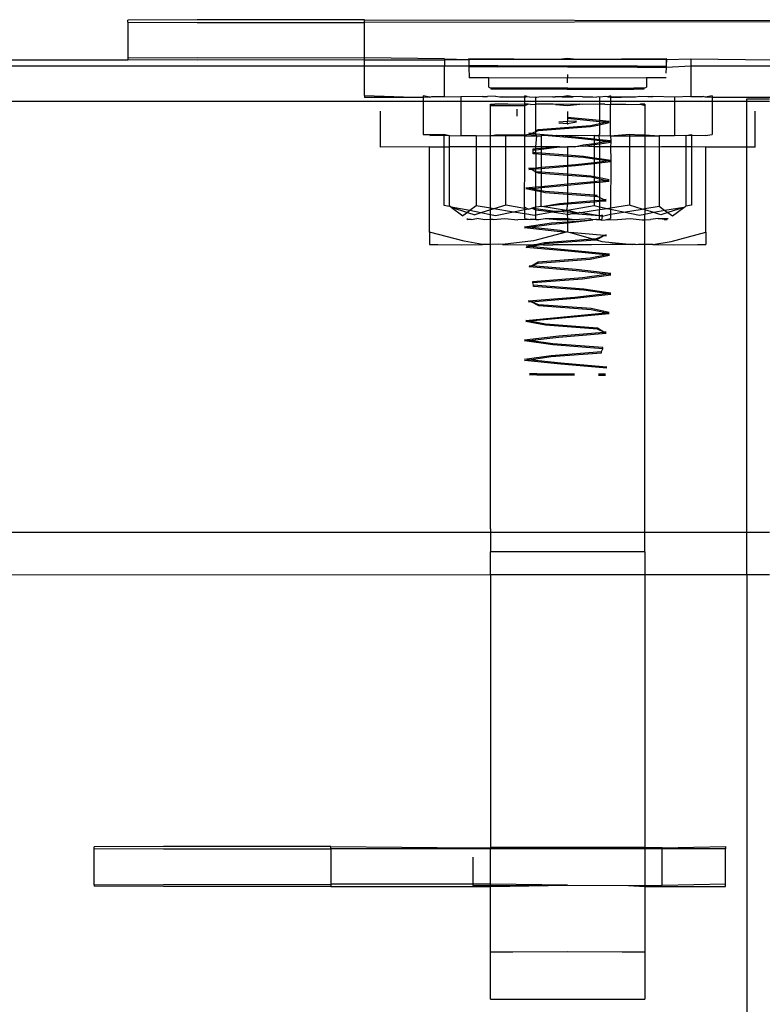
# Model space of a CAD drawing. Extents: x -94 to 79, y -42 to 42.
# Drawn here: x 2 to 4, y -3 to -1 of the extents above; entities that cross this region are included whole.
import ezdxf

# ---------------------------------------------------------------- set-up
doc = ezdxf.new("R2010")
doc.units = 0
doc.header["$MEASUREMENT"] = 0
doc.layers.get('0').update_dxf_attribs({"linetype": 'CONTINUOUS'})

msp = doc.modelspace()

# ---------------------------------------------------------------- linework, layer by layer
for p, q in [((2.7115, -1.4611), (2.6017, -1.4616)), ((2.6017, -1.4647), (2.6017, -1.4616)), ((2.6017, -1.4647), (2.7115, -1.4652)), ((2.6017, -1.4647), (2.6017, -1.5214)), ((2.9767, -1.4609), (2.7115, -1.4611)), ((2.7115, -1.4652), (2.9767, -1.4654)), ((2.9767, -1.4654), (2.9767, -1.4609)), ((2.9767, -1.4609), (3.6887, -1.4622)), ((3.6887, -1.4641), (2.9767, -1.4654)), ((2.9767, -1.5214), (2.9767, -1.4654)), ((-0.8983, -1.5234), (2.6017, -1.5245)), ((2.6017, -1.5214), (2.7115, -1.5209)), ((2.6017, -1.5214), (2.6017, -1.5245)), ((2.7115, -1.525), (2.6017, -1.5245)), ((2.7115, -1.5209), (2.9767, -1.5214)), ((2.9767, -1.5244), (2.7115, -1.525)), ((3.1037, -1.523), (2.9767, -1.5214)), ((2.9767, -1.5244), (2.9767, -1.5214)), ((2.9767, -1.5244), (3.1037, -1.5244)), ((2.9767, -1.5338), (2.9767, -1.5244)), ((3.1037, -1.523), (3.1422, -1.524)), ((3.1037, -1.523), (3.1037, -1.5244)), ((3.1037, -1.5244), (3.1422, -1.524)), ((3.1037, -1.5244), (3.1037, -1.5338)), ((3.1422, -1.5222), (3.2849, -1.5234)), ((3.1422, -1.5222), (3.1422, -1.524)), ((3.1422, -1.524), (3.2849, -1.5234)), ((3.1422, -1.524), (3.1423, -1.5324)), ((3.2849, -1.5234), (3.2987, -1.5219)), ((3.2849, -1.5234), (3.2987, -1.5233)), ((3.2987, -1.5219), (3.3125, -1.5234)), ((3.2987, -1.5233), (3.3125, -1.5234)), ((3.3125, -1.5234), (3.4552, -1.5222)), ((3.3125, -1.5234), (3.4552, -1.524)), ((3.4552, -1.524), (3.4552, -1.5222)), ((3.4552, -1.524), (3.4937, -1.523)), ((3.4552, -1.5252), (3.4552, -1.524)), ((3.4552, -1.5252), (3.4552, -1.5282)), ((3.4552, -1.53), (3.4552, -1.5252)), ((3.4937, -1.523), (3.6237, -1.5245)), ((3.4937, -1.523), (3.4937, -1.5338)), ((-0.8983, -1.5338), (2.9767, -1.5338)), ((2.9767, -1.5812), (2.9767, -1.5338)), ((2.9767, -1.5338), (3.1037, -1.5338)), ((3.1037, -1.5338), (3.1422, -1.5342)), ((3.1037, -1.5828), (3.1037, -1.5338)), ((3.1423, -1.5324), (3.1422, -1.5342)), ((3.1881, -1.534), (3.1422, -1.5342)), ((3.1422, -1.5342), (3.1422, -1.536)), ((3.1422, -1.5342), (3.1881, -1.5358)), ((3.1881, -1.5358), (3.1422, -1.536)), ((3.1422, -1.536), (3.1425, -1.553)), ((3.2987, -1.5345), (3.1881, -1.534)), ((3.2987, -1.5363), (3.1881, -1.5358)), ((3.4094, -1.5344), (3.2987, -1.5345)), ((3.4094, -1.5362), (3.2987, -1.5363)), ((3.4094, -1.5344), (3.4552, -1.5342)), ((3.4094, -1.5362), (3.4552, -1.536)), ((3.455, -1.5455), (3.4552, -1.536)), ((3.4551, -1.5324), (3.4552, -1.53)), ((3.4552, -1.5342), (3.4551, -1.5324)), ((3.4552, -1.536), (3.4937, -1.5338)), ((3.4552, -1.536), (3.4552, -1.5342)), ((3.4937, -1.5338), (3.6237, -1.5338)), ((3.4937, -1.5338), (3.4937, -1.5828)), ((3.1737, -1.553), (3.1425, -1.553)), ((3.1737, -1.553), (3.2987, -1.5527)), ((3.1737, -1.5679), (3.1737, -1.553)), ((3.2987, -1.5479), (3.2987, -1.5527)), ((3.2987, -1.5527), (3.4237, -1.553)), ((3.2987, -1.561), (3.2987, -1.5527)), ((3.4237, -1.553), (3.4237, -1.5679)), ((3.455, -1.553), (3.4237, -1.553)), ((3.1737, -1.5679), (3.1772, -1.5692)), ((3.1937, -1.5692), (3.1772, -1.5692)), ((3.1937, -1.571), (3.1772, -1.571)), ((3.2977, -1.569), (3.1937, -1.5692)), ((3.2987, -1.5694), (3.1937, -1.5692)), ((3.2977, -1.5708), (3.1937, -1.571)), ((3.2987, -1.5712), (3.1937, -1.571)), ((3.2977, -1.569), (3.4037, -1.5692)), ((3.2977, -1.5708), (3.4037, -1.571)), ((3.2987, -1.5694), (3.4037, -1.5692)), ((3.2987, -1.5712), (3.4037, -1.571)), ((3.4202, -1.5692), (3.4037, -1.5692)), ((3.4202, -1.571), (3.4037, -1.571)), ((3.4202, -1.5692), (3.4237, -1.5679)), ((3.0697, -1.5906), (-0.8983, -1.5906)), ((2.9767, -1.5812), (2.9767, -1.5842)), ((2.9767, -1.5812), (3.0697, -1.5842)), ((3.0697, -1.5842), (2.9767, -1.5842)), ((3.0805, -1.5837), (3.0697, -1.5818)), ((3.0697, -1.5818), (3.0697, -1.5842)), ((3.0805, -1.5837), (3.0697, -1.5842)), ((3.0697, -1.5842), (3.0697, -1.5906)), ((3.0697, -1.5906), (3.0697, -1.6428)), ((3.1295, -1.5906), (3.0697, -1.5906)), ((3.0805, -1.5837), (3.0837, -1.5828)), ((3.0837, -1.5828), (3.1037, -1.5828)), ((3.1037, -1.5828), (3.1295, -1.5833)), ((3.1637, -1.5828), (3.1295, -1.5833)), ((3.1295, -1.5833), (3.1295, -1.5906)), ((3.2307, -1.5906), (3.1295, -1.5906)), ((3.1295, -1.5906), (3.1295, -1.6443)), ((3.1637, -1.5828), (3.1719, -1.5828)), ((3.1842, -1.5822), (3.1719, -1.5828)), ((3.1842, -1.5822), (3.1912, -1.5831)), ((3.1912, -1.5831), (3.1953, -1.5829)), ((3.1953, -1.5829), (3.2312, -1.583)), ((3.2307, -1.5843), (3.1953, -1.5829)), ((3.2347, -1.5827), (3.2307, -1.5818)), ((3.2307, -1.5843), (3.2307, -1.5818)), ((3.2347, -1.5827), (3.2307, -1.5843)), ((3.2307, -1.5906), (3.2307, -1.5843)), ((3.2307, -1.5948), (3.2307, -1.5906)), ((3.2485, -1.5906), (3.2307, -1.5906)), ((3.2312, -1.583), (3.2347, -1.5827)), ((3.2347, -1.5827), (3.2384, -1.5831)), ((3.2384, -1.5831), (3.2485, -1.5835)), ((3.2498, -1.584), (3.2485, -1.5835)), ((3.2485, -1.5906), (3.2485, -1.5835)), ((3.2485, -1.5948), (3.2485, -1.5906)), ((3.349, -1.5906), (3.2485, -1.5906)), ((3.2529, -1.5837), (3.2498, -1.584)), ((3.2753, -1.583), (3.2529, -1.5837)), ((3.2753, -1.583), (3.2791, -1.5831)), ((3.2899, -1.5831), (3.2791, -1.5831)), ((3.2987, -1.5817), (3.2899, -1.5831)), ((3.2899, -1.5831), (3.2987, -1.5831)), ((3.3075, -1.5831), (3.2987, -1.5817)), ((3.2987, -1.5831), (3.3075, -1.5831)), ((3.3183, -1.5827), (3.3075, -1.5831)), ((3.3221, -1.583), (3.3183, -1.5827)), ((3.3221, -1.583), (3.3385, -1.583)), ((3.3385, -1.583), (3.3445, -1.5835)), ((3.3477, -1.5832), (3.3445, -1.5835)), ((3.349, -1.5837), (3.3477, -1.5832)), ((3.359, -1.5827), (3.349, -1.5837)), ((3.349, -1.5837), (3.349, -1.5906)), ((3.349, -1.5906), (3.349, -1.5948)), ((3.3667, -1.5906), (3.349, -1.5906)), ((3.3613, -1.5831), (3.359, -1.5827)), ((3.3627, -1.5831), (3.3613, -1.5831)), ((3.3667, -1.5818), (3.3627, -1.5831)), ((3.3627, -1.5831), (3.3662, -1.583)), ((3.3667, -1.5843), (3.3627, -1.5831)), ((3.3662, -1.583), (3.4021, -1.5829)), ((3.3667, -1.5818), (3.3667, -1.5843)), ((3.3667, -1.5843), (3.4021, -1.5829)), ((3.3667, -1.5843), (3.3667, -1.5906)), ((3.3667, -1.5906), (3.3667, -1.5948)), ((3.468, -1.5906), (3.3667, -1.5906)), ((3.4021, -1.5829), (3.4062, -1.5831)), ((3.4062, -1.5831), (3.4132, -1.5822)), ((3.4132, -1.5822), (3.4256, -1.5828)), ((3.4256, -1.5828), (3.4337, -1.5828)), ((3.468, -1.5839), (3.4337, -1.5828)), ((3.4937, -1.5828), (3.468, -1.5839)), ((3.468, -1.5839), (3.468, -1.5906)), ((3.5277, -1.5906), (3.468, -1.5906)), ((3.468, -1.5906), (3.468, -1.6449)), ((3.4937, -1.5828), (3.5137, -1.5828)), ((3.5169, -1.5835), (3.5137, -1.5828)), ((3.5277, -1.5818), (3.5169, -1.5835)), ((3.5277, -1.5843), (3.5169, -1.5835)), ((3.5277, -1.5818), (3.5277, -1.5843)), ((3.5277, -1.5843), (3.5277, -1.5906)), ((3.6237, -1.5843), (3.5277, -1.5843)), ((3.5277, -1.5906), (3.5277, -1.6428)), ((3.5827, -1.5906), (3.5277, -1.5906)), ((3.5827, -1.5864), (3.5947, -1.5863)), ((3.5827, -1.5906), (3.5827, -1.5864)), ((3.5827, -1.6627), (3.5827, -1.5906)), ((3.6187, -1.5906), (3.5827, -1.5906)), ((3.5947, -1.5863), (3.6187, -1.5864)), ((3.0018, -1.6058), (3.0018, -1.6628)), ((3.1762, -1.595), (3.1835, -1.5949)), ((3.1763, -1.597), (3.1762, -1.595)), ((3.1762, -1.6449), (3.1763, -1.597)), ((3.1763, -1.597), (3.2307, -1.5969)), ((3.1848, -1.595), (3.1835, -1.5949)), ((3.2037, -1.5948), (3.1848, -1.595)), ((3.2068, -1.5951), (3.2037, -1.5948)), ((3.2307, -1.5948), (3.2068, -1.5951)), ((3.2187, -1.6135), (3.2187, -1.6029)), ((3.236, -1.5948), (3.2307, -1.5948)), ((3.2307, -1.5969), (3.236, -1.5948)), ((3.2307, -1.5969), (3.2307, -1.5948)), ((3.2307, -1.6432), (3.2307, -1.5969)), ((3.2396, -1.5952), (3.236, -1.5948)), ((3.2396, -1.5952), (3.2485, -1.5948)), ((3.2758, -1.5947), (3.2485, -1.5948)), ((3.2485, -1.6363), (3.2485, -1.5948)), ((3.2795, -1.5952), (3.2758, -1.5947)), ((3.3179, -1.5947), (3.2795, -1.5952)), ((3.2795, -1.5952), (3.2987, -1.5967)), ((3.2987, -1.5967), (3.3179, -1.5947)), ((3.2987, -1.6065), (3.2987, -1.6159)), ((3.3216, -1.5952), (3.3179, -1.5947)), ((3.349, -1.5948), (3.3216, -1.5952)), ((3.3578, -1.5948), (3.349, -1.5948)), ((3.349, -1.5948), (3.349, -1.6207)), ((3.3578, -1.5948), (3.3614, -1.5951)), ((3.3614, -1.5951), (3.3667, -1.5948)), ((3.3667, -1.5948), (3.3907, -1.5948)), ((3.3667, -1.645), (3.3667, -1.5948)), ((3.3907, -1.5948), (3.3937, -1.5951)), ((3.3937, -1.5951), (3.4132, -1.5949)), ((3.4132, -1.5949), (3.4144, -1.595)), ((3.4212, -1.595), (3.4144, -1.595)), ((3.4144, -1.595), (3.4212, -1.597)), ((3.4212, -1.595), (3.4212, -1.597)), ((3.4212, -1.597), (3.4212, -1.6431)), ((3.5956, -1.6628), (3.5956, -1.6058)), ((3.2848, -1.6226), (3.2987, -1.6218)), ((3.349, -1.6207), (3.2987, -1.6159)), ((3.2987, -1.6159), (3.2987, -1.6177)), ((3.349, -1.6225), (3.2987, -1.6177)), ((3.2987, -1.6177), (3.2987, -1.6218)), ((3.2987, -1.6218), (3.3126, -1.621)), ((3.2987, -1.6253), (3.2987, -1.6218)), ((3.3647, -1.6222), (3.349, -1.6207)), ((3.349, -1.6207), (3.349, -1.6225)), ((3.3588, -1.6235), (3.349, -1.6225)), ((3.349, -1.6225), (3.349, -1.6255)), ((3.3588, -1.6235), (3.3647, -1.6222)), ((3.2411, -1.641), (3.2485, -1.6381)), ((3.2485, -1.6363), (3.2524, -1.6347)), ((3.2485, -1.6381), (3.2485, -1.6363)), ((3.2485, -1.6381), (3.2524, -1.6365)), ((3.2485, -1.6416), (3.2485, -1.6381)), ((3.2524, -1.6347), (3.3349, -1.6285)), ((3.2524, -1.6365), (3.3349, -1.6303)), ((3.2848, -1.6244), (3.2987, -1.6253)), ((3.2987, -1.6253), (3.3126, -1.6228)), ((3.2987, -1.6253), (3.2987, -1.6271)), ((3.3349, -1.6285), (3.349, -1.6255)), ((3.3349, -1.6303), (3.349, -1.6273)), ((3.349, -1.6255), (3.3588, -1.6235)), ((3.349, -1.6273), (3.3647, -1.624)), ((3.349, -1.6255), (3.349, -1.6273)), ((3.349, -1.6273), (3.349, -1.6426)), ((3.3647, -1.624), (3.3588, -1.6235)), ((3.0697, -1.6428), (3.1024, -1.6428)), ((3.1024, -1.6446), (3.0805, -1.6447)), ((3.1024, -1.6428), (3.1024, -1.6446)), ((3.1117, -1.6447), (3.1024, -1.6428)), ((3.1117, -1.6447), (3.1024, -1.6446)), ((3.1024, -1.6446), (3.1024, -1.6624)), ((3.1117, -1.6447), (3.1295, -1.6443)), ((3.1117, -1.6624), (3.1117, -1.6447)), ((3.1295, -1.6443), (3.1536, -1.6444)), ((3.1536, -1.6444), (3.1536, -1.6624)), ((3.1536, -1.6444), (3.1762, -1.6449)), ((3.1762, -1.6449), (3.1842, -1.6432)), ((3.2006, -1.6449), (3.1762, -1.6449)), ((3.1762, -1.6623), (3.1762, -1.6449)), ((3.1842, -1.6432), (3.2006, -1.6431)), ((3.2006, -1.6449), (3.2006, -1.6431)), ((3.2006, -1.6431), (3.2307, -1.6432)), ((3.2006, -1.6624), (3.2006, -1.6449)), ((3.2307, -1.645), (3.2006, -1.6449)), ((3.2307, -1.6432), (3.2374, -1.6425)), ((3.2307, -1.645), (3.2307, -1.6432)), ((3.2307, -1.6624), (3.2307, -1.645)), ((3.2307, -1.645), (3.2485, -1.645)), ((3.2411, -1.641), (3.2374, -1.6407)), ((3.2374, -1.6425), (3.2411, -1.641)), ((3.2374, -1.6425), (3.2451, -1.6432)), ((3.2485, -1.6416), (3.2411, -1.641)), ((3.2451, -1.6432), (3.2485, -1.6434)), ((3.2485, -1.645), (3.2451, -1.6432)), ((3.2485, -1.6434), (3.2485, -1.6416)), ((3.2485, -1.6416), (3.2811, -1.6443)), ((3.2498, -1.645), (3.2485, -1.6434)), ((3.2498, -1.645), (3.2485, -1.645)), ((3.2485, -1.6623), (3.2498, -1.645)), ((3.2498, -1.645), (3.2568, -1.645)), ((3.2592, -1.6443), (3.2568, -1.645)), ((3.2568, -1.645), (3.2568, -1.6623)), ((3.2677, -1.645), (3.2592, -1.6443)), ((3.2811, -1.6443), (3.2677, -1.645)), ((3.3113, -1.6486), (3.2677, -1.645)), ((3.2896, -1.645), (3.2811, -1.6443)), ((3.3407, -1.6443), (3.2896, -1.645)), ((3.3113, -1.6468), (3.2896, -1.645)), ((3.3407, -1.6501), (3.3113, -1.6468)), ((3.3407, -1.6519), (3.3113, -1.6486)), ((3.3407, -1.6443), (3.3477, -1.6442)), ((3.3407, -1.6443), (3.3407, -1.6501)), ((3.3407, -1.6501), (3.3407, -1.6519)), ((3.349, -1.6511), (3.3407, -1.6501)), ((3.349, -1.6529), (3.3407, -1.6519)), ((3.3407, -1.6519), (3.3407, -1.6569)), ((3.349, -1.6426), (3.3477, -1.6442)), ((3.3477, -1.6442), (3.349, -1.6442)), ((3.3477, -1.6442), (3.349, -1.6511)), ((3.349, -1.6442), (3.3667, -1.645)), ((3.3671, -1.6531), (3.349, -1.6511)), ((3.349, -1.6511), (3.349, -1.6529)), ((3.36, -1.6541), (3.349, -1.6529)), ((3.349, -1.6529), (3.349, -1.6557)), ((3.36, -1.6541), (3.3671, -1.6531)), ((3.3667, -1.645), (3.3969, -1.6425)), ((3.3667, -1.645), (3.3969, -1.6449)), ((3.3667, -1.645), (3.3671, -1.6531)), ((3.3671, -1.6531), (3.3671, -1.6549)), ((3.3969, -1.6425), (3.3969, -1.6449)), ((3.3969, -1.6425), (3.4132, -1.6432)), ((3.3969, -1.6449), (3.3969, -1.6626)), ((3.3969, -1.6449), (3.4212, -1.6449)), ((3.4132, -1.6432), (3.4212, -1.6431)), ((3.4212, -1.6431), (3.4438, -1.6449)), ((3.4212, -1.6431), (3.4212, -1.6449)), ((3.4212, -1.6449), (3.4438, -1.6449)), ((3.4212, -1.6449), (3.4212, -1.6623)), ((3.4438, -1.6449), (3.4438, -1.6628)), ((3.468, -1.6449), (3.4438, -1.6449)), ((3.4858, -1.6445), (3.468, -1.6449)), ((3.4858, -1.6445), (3.495, -1.6428)), ((3.4858, -1.6445), (3.4858, -1.6624)), ((3.495, -1.6447), (3.4858, -1.6445)), ((3.495, -1.6428), (3.495, -1.6447)), ((3.5169, -1.6445), (3.495, -1.6447)), ((3.495, -1.6447), (3.495, -1.6624)), ((3.5169, -1.6445), (3.5277, -1.6428)), ((3.08, -1.6625), (3.0018, -1.6628)), ((3.08, -1.6625), (3.1024, -1.6624)), ((3.08, -1.7974), (3.08, -1.6625)), ((3.1024, -1.6624), (3.1024, -1.7546)), ((3.1024, -1.6624), (3.1117, -1.6624)), ((3.1503, -1.6623), (3.1117, -1.6624)), ((3.1117, -1.7565), (3.1117, -1.6624)), ((3.1536, -1.6624), (3.1503, -1.6623)), ((3.1762, -1.6623), (3.1536, -1.6624)), ((3.1536, -1.6624), (3.1536, -1.7561)), ((3.2006, -1.6624), (3.1762, -1.6623)), ((3.1762, -1.7598), (3.1762, -1.6623)), ((3.2006, -1.7549), (3.2006, -1.6624)), ((3.2307, -1.6624), (3.2006, -1.6624)), ((3.2485, -1.6623), (3.2307, -1.6624)), ((3.2307, -1.6788), (3.2307, -1.6624)), ((3.2439, -1.6655), (3.2485, -1.6652)), ((3.2439, -1.6673), (3.2439, -1.6655)), ((3.2439, -1.6673), (3.2485, -1.667)), ((3.2442, -1.6716), (3.2439, -1.6673)), ((3.2485, -1.6652), (3.2485, -1.6623)), ((3.2568, -1.6623), (3.2485, -1.6623)), ((3.2485, -1.6652), (3.2568, -1.6645)), ((3.2485, -1.667), (3.2485, -1.6652)), ((3.2485, -1.667), (3.2568, -1.6663)), ((3.2485, -1.6719), (3.2485, -1.667)), ((3.2568, -1.6645), (3.2859, -1.6623)), ((3.2568, -1.6663), (3.2859, -1.6623)), ((3.2859, -1.6623), (3.2568, -1.6623)), ((3.2568, -1.6623), (3.2568, -1.6645)), ((3.2568, -1.6645), (3.2568, -1.6663)), ((3.2568, -1.6663), (3.2568, -1.6726)), ((3.2859, -1.6623), (3.2987, -1.6623)), ((3.3095, -1.6623), (3.2987, -1.6623)), ((3.2987, -1.6623), (3.2987, -1.6758)), ((3.3095, -1.6623), (3.3233, -1.6594)), ((3.3233, -1.6612), (3.3095, -1.6623)), ((3.3233, -1.6594), (3.3407, -1.6569)), ((3.3233, -1.6612), (3.3407, -1.6587)), ((3.3407, -1.6624), (3.3233, -1.6612)), ((3.3407, -1.6569), (3.349, -1.6557)), ((3.3407, -1.6569), (3.3407, -1.6587)), ((3.3407, -1.6587), (3.349, -1.6575)), ((3.3407, -1.6587), (3.3407, -1.6624)), ((3.349, -1.6625), (3.3407, -1.6624)), ((3.3407, -1.6624), (3.3407, -1.6802)), ((3.349, -1.6557), (3.36, -1.6541)), ((3.349, -1.6575), (3.3671, -1.6549)), ((3.349, -1.6557), (3.349, -1.6575)), ((3.349, -1.6575), (3.349, -1.6625)), ((3.3667, -1.6625), (3.349, -1.6625)), ((3.349, -1.6625), (3.349, -1.6814)), ((3.3671, -1.6549), (3.36, -1.6541)), ((3.3671, -1.6549), (3.3667, -1.6625)), ((3.3667, -1.6625), (3.367, -1.684)), ((3.3969, -1.6626), (3.3667, -1.6625)), ((3.4212, -1.6623), (3.3969, -1.6626)), ((3.3969, -1.6626), (3.3969, -1.7549)), ((3.4212, -1.6623), (3.4212, -1.7603)), ((3.4438, -1.6628), (3.4212, -1.6623)), ((3.4472, -1.6623), (3.4438, -1.6628)), ((3.4438, -1.6628), (3.4438, -1.7566)), ((3.4858, -1.6624), (3.4472, -1.6623)), ((3.4858, -1.6624), (3.4858, -1.7563)), ((3.495, -1.6624), (3.4858, -1.6624)), ((3.495, -1.6624), (3.495, -1.7546)), ((3.5175, -1.663), (3.495, -1.6624)), ((3.5827, -1.6627), (3.5175, -1.663)), ((3.5175, -1.7978), (3.5175, -1.663)), ((3.5956, -1.6628), (3.5827, -1.6627)), ((3.5827, -2.2734), (3.5827, -1.6627)), ((3.2303, -1.7582), (3.2307, -1.6788)), ((3.2442, -1.6734), (3.2442, -1.6716)), ((3.2485, -1.6719), (3.2442, -1.6716)), ((3.2485, -1.6737), (3.2442, -1.6734)), ((3.2568, -1.6726), (3.2485, -1.6719)), ((3.2485, -1.6737), (3.2485, -1.6719)), ((3.2568, -1.6744), (3.2485, -1.6737)), ((3.2485, -1.6737), (3.2485, -1.6955)), ((3.2987, -1.6758), (3.2568, -1.6726)), ((3.2568, -1.6726), (3.2568, -1.6744)), ((3.2987, -1.6776), (3.2568, -1.6744)), ((3.2568, -1.6744), (3.2568, -1.6948)), ((3.3237, -1.6777), (3.2987, -1.6758)), ((3.2987, -1.6758), (3.2987, -1.6776)), ((3.3237, -1.6795), (3.2987, -1.6776)), ((3.2987, -1.6776), (3.2987, -1.6913)), ((3.3407, -1.6802), (3.3237, -1.6777)), ((3.3407, -1.682), (3.3237, -1.6795)), ((3.349, -1.6814), (3.3407, -1.6802)), ((3.3407, -1.6802), (3.3407, -1.682)), ((3.349, -1.6832), (3.3407, -1.682)), ((3.3407, -1.682), (3.3407, -1.687)), ((3.367, -1.684), (3.349, -1.6814)), ((3.349, -1.6814), (3.349, -1.6832)), ((3.36, -1.6848), (3.349, -1.6832)), ((3.349, -1.6832), (3.349, -1.686)), ((3.349, -1.686), (3.36, -1.6848)), ((3.36, -1.6848), (3.367, -1.684)), ((3.367, -1.6858), (3.36, -1.6848)), ((3.367, -1.684), (3.367, -1.6858)), ((3.2372, -1.6964), (3.2485, -1.6955)), ((3.241, -1.6979), (3.2372, -1.6964)), ((3.2372, -1.6982), (3.241, -1.6979)), ((3.241, -1.6979), (3.2485, -1.6973)), ((3.2485, -1.7026), (3.241, -1.6979)), ((3.2485, -1.6955), (3.2568, -1.6948)), ((3.2485, -1.6973), (3.2485, -1.6955)), ((3.2485, -1.6973), (3.2568, -1.6966)), ((3.2485, -1.7026), (3.2485, -1.6973)), ((3.2568, -1.6948), (3.2987, -1.6913)), ((3.2568, -1.6966), (3.2987, -1.6931)), ((3.2568, -1.6948), (3.2568, -1.6966)), ((3.2568, -1.6966), (3.2568, -1.7027)), ((3.2987, -1.6913), (3.3109, -1.6903)), ((3.2987, -1.6913), (3.2987, -1.6931)), ((3.2987, -1.6931), (3.3109, -1.6921)), ((3.2987, -1.6931), (3.2987, -1.7059)), ((3.3109, -1.6903), (3.3407, -1.687)), ((3.3109, -1.6921), (3.3407, -1.6888)), ((3.3407, -1.687), (3.349, -1.686)), ((3.3407, -1.687), (3.3407, -1.6888)), ((3.3407, -1.6888), (3.349, -1.6878)), ((3.3407, -1.6888), (3.3407, -1.7098)), ((3.349, -1.6878), (3.367, -1.6858)), ((3.349, -1.686), (3.349, -1.6878)), ((3.349, -1.6878), (3.349, -1.7116)), ((3.367, -1.6858), (3.3667, -1.7595)), ((3.2527, -1.7024), (3.2485, -1.7026)), ((3.2527, -1.7042), (3.2485, -1.7026)), ((3.2485, -1.7258), (3.2485, -1.7026)), ((3.2568, -1.7027), (3.2527, -1.7024)), ((3.2568, -1.7045), (3.2527, -1.7042)), ((3.2987, -1.7059), (3.2568, -1.7027)), ((3.2568, -1.7027), (3.2568, -1.7045)), ((3.2987, -1.7077), (3.2568, -1.7045)), ((3.2568, -1.7045), (3.2568, -1.7251)), ((3.2987, -1.7077), (3.2983, -1.7212)), ((3.3352, -1.7086), (3.2987, -1.7059)), ((3.2987, -1.7059), (3.2987, -1.7077)), ((3.3352, -1.7104), (3.2987, -1.7077)), ((3.3407, -1.7098), (3.3352, -1.7086)), ((3.3407, -1.7116), (3.3352, -1.7104)), ((3.349, -1.7116), (3.3407, -1.7098)), ((3.3407, -1.7098), (3.3407, -1.7116)), ((3.349, -1.7134), (3.3407, -1.7116)), ((3.3407, -1.7116), (3.3407, -1.7172)), ((3.3646, -1.7149), (3.349, -1.7116)), ((3.349, -1.7116), (3.349, -1.7134)), ((3.3587, -1.7155), (3.349, -1.7134)), ((3.349, -1.7134), (3.349, -1.7164)), ((3.349, -1.7164), (3.3587, -1.7155)), ((3.3587, -1.7155), (3.3646, -1.7149)), ((3.3646, -1.7167), (3.3587, -1.7155)), ((3.2326, -1.7273), (3.2485, -1.7258)), ((3.2388, -1.7285), (3.2326, -1.7273)), ((3.2326, -1.7291), (3.2388, -1.7285)), ((3.2485, -1.7323), (3.2326, -1.7291)), ((3.2388, -1.7285), (3.2485, -1.7276)), ((3.2485, -1.7304), (3.2388, -1.7285)), ((3.2485, -1.7258), (3.2568, -1.7251)), ((3.2485, -1.7276), (3.2485, -1.7258)), ((3.2485, -1.7276), (3.2568, -1.7269)), ((3.2485, -1.7304), (3.2485, -1.7276)), ((3.2568, -1.7321), (3.2485, -1.7304)), ((3.2485, -1.7323), (3.2485, -1.7304)), ((3.2568, -1.7251), (3.2983, -1.7212)), ((3.2568, -1.7269), (3.2983, -1.723)), ((3.2568, -1.7251), (3.2568, -1.7269)), ((3.2568, -1.7269), (3.2568, -1.7321)), ((3.2983, -1.7212), (3.3407, -1.7172)), ((3.2983, -1.723), (3.3407, -1.719)), ((3.2983, -1.7212), (3.2983, -1.723)), ((3.2983, -1.723), (3.2987, -1.736)), ((3.3407, -1.7172), (3.349, -1.7164)), ((3.3407, -1.7172), (3.3407, -1.719)), ((3.3407, -1.719), (3.349, -1.7182)), ((3.3407, -1.719), (3.3407, -1.7392)), ((3.349, -1.7164), (3.349, -1.7182)), ((3.349, -1.7182), (3.3646, -1.7167)), ((3.349, -1.7182), (3.349, -1.7429)), ((3.2568, -1.7339), (3.2485, -1.7323)), ((3.2485, -1.758), (3.2485, -1.7323)), ((3.2629, -1.7333), (3.2568, -1.7321)), ((3.2568, -1.7321), (3.2568, -1.7339)), ((3.2629, -1.7351), (3.2568, -1.7339)), ((3.2568, -1.7567), (3.2568, -1.7339)), ((3.2987, -1.736), (3.2629, -1.7333)), ((3.2987, -1.7378), (3.2629, -1.7351)), ((3.3407, -1.7392), (3.2987, -1.736)), ((3.2987, -1.736), (3.2987, -1.7378)), ((3.3407, -1.741), (3.2987, -1.7378)), ((3.2987, -1.7378), (3.2987, -1.751)), ((3.2987, -1.751), (3.3407, -1.7475)), ((3.3453, -1.7395), (3.3407, -1.7392)), ((3.3407, -1.7392), (3.3407, -1.741)), ((3.3453, -1.7413), (3.3407, -1.741)), ((3.3407, -1.741), (3.3407, -1.7475)), ((3.3407, -1.7475), (3.349, -1.7468)), ((3.3407, -1.7475), (3.3407, -1.7493)), ((3.3453, -1.7413), (3.3453, -1.7395)), ((3.349, -1.7429), (3.3453, -1.7413)), ((3.3564, -1.7461), (3.349, -1.7429)), ((3.349, -1.7429), (3.349, -1.7468)), ((3.349, -1.7468), (3.3564, -1.7461)), ((3.349, -1.7468), (3.349, -1.7486)), ((3.3599, -1.7459), (3.3564, -1.7461)), ((3.3599, -1.7477), (3.3564, -1.7461)), ((3.1024, -1.7546), (3.1117, -1.7565)), ((3.114, -1.7582), (3.1117, -1.7565)), ((3.114, -1.7582), (3.1325, -1.7715)), ((3.1439, -1.7632), (3.114, -1.7582)), ((3.114, -1.7582), (3.1398, -1.7662)), ((3.1536, -1.7561), (3.1439, -1.7632)), ((3.1762, -1.7598), (3.1536, -1.7561)), ((3.1762, -1.7624), (3.1614, -1.7669)), ((3.1816, -1.7607), (3.1762, -1.7598)), ((3.1762, -1.7624), (3.1762, -1.7598)), ((3.1816, -1.7607), (3.1762, -1.7624)), ((3.1762, -1.77), (3.1762, -1.7624)), ((3.2006, -1.7549), (3.1816, -1.7607)), ((3.2131, -1.7658), (3.1816, -1.7607)), ((3.2303, -1.76), (3.2006, -1.7549)), ((3.2307, -1.7621), (3.2131, -1.7658)), ((3.2324, -1.7598), (3.2303, -1.7582)), ((3.2303, -1.76), (3.2303, -1.7582)), ((3.2324, -1.7598), (3.2303, -1.76)), ((3.2307, -1.7621), (3.2303, -1.76)), ((3.2368, -1.7609), (3.2307, -1.7621)), ((3.2307, -1.7687), (3.2307, -1.7621)), ((3.2368, -1.7609), (3.2324, -1.7598)), ((3.2368, -1.7609), (3.2421, -1.7598)), ((3.2485, -1.758), (3.2421, -1.7598)), ((3.2485, -1.7606), (3.2421, -1.7598)), ((3.2485, -1.7625), (3.2421, -1.7598)), ((3.2532, -1.7575), (3.2485, -1.758)), ((3.2485, -1.7606), (3.2485, -1.758)), ((3.2485, -1.7625), (3.2485, -1.7606)), ((3.2745, -1.7642), (3.2485, -1.7606)), ((3.2485, -1.7709), (3.2485, -1.7625)), ((3.2745, -1.766), (3.2485, -1.7625)), ((3.2568, -1.7567), (3.2532, -1.7575)), ((3.258, -1.7569), (3.2568, -1.7567)), ((3.258, -1.7569), (3.2857, -1.7521)), ((3.258, -1.7569), (3.2857, -1.7539)), ((3.2967, -1.7631), (3.258, -1.7569)), ((3.2857, -1.7521), (3.2987, -1.751)), ((3.2857, -1.7539), (3.2987, -1.7528)), ((3.2987, -1.7528), (3.2967, -1.7631)), ((3.2987, -1.7528), (3.3407, -1.7493)), ((3.2987, -1.751), (3.2987, -1.7528)), ((3.3407, -1.756), (3.2987, -1.7635)), ((3.349, -1.7623), (3.3197, -1.7669)), ((3.3407, -1.7493), (3.349, -1.7486)), ((3.3407, -1.7493), (3.3407, -1.756)), ((3.349, -1.7578), (3.3407, -1.756)), ((3.349, -1.7486), (3.3599, -1.7477)), ((3.349, -1.7486), (3.349, -1.7578)), ((3.3613, -1.7604), (3.349, -1.7578)), ((3.349, -1.7578), (3.349, -1.7623)), ((3.3613, -1.7604), (3.349, -1.7623)), ((3.349, -1.7718), (3.349, -1.7623)), ((3.3667, -1.7595), (3.3613, -1.7604)), ((3.3667, -1.7616), (3.3613, -1.7604)), ((3.3969, -1.7549), (3.3667, -1.7595)), ((3.3667, -1.7595), (3.3667, -1.7616)), ((3.3667, -1.7616), (3.3667, -1.7692)), ((3.3871, -1.7659), (3.3667, -1.7616)), ((3.3871, -1.7659), (3.417, -1.761)), ((3.417, -1.761), (3.3969, -1.7549)), ((3.417, -1.761), (3.4212, -1.7603)), ((3.4212, -1.7623), (3.417, -1.761)), ((3.4212, -1.7603), (3.4438, -1.7566)), ((3.4212, -1.7603), (3.4212, -1.7623)), ((3.4355, -1.7666), (3.4212, -1.7623)), ((3.4212, -1.7623), (3.4212, -1.7696)), ((3.4529, -1.763), (3.4355, -1.7666)), ((3.4438, -1.7566), (3.4529, -1.763)), ((3.4829, -1.7583), (3.4529, -1.763)), ((3.4529, -1.763), (3.4575, -1.7663)), ((3.4829, -1.7583), (3.4575, -1.7663)), ((3.4649, -1.7716), (3.4829, -1.7583)), ((3.4829, -1.7583), (3.4858, -1.7563)), ((3.495, -1.7546), (3.4858, -1.7563)), ((3.1398, -1.7662), (3.1325, -1.7715)), ((3.1392, -1.7758), (3.1412, -1.7777)), ((3.1439, -1.7632), (3.1398, -1.7662)), ((3.1398, -1.7662), (3.1517, -1.7699)), ((3.146, -1.7775), (3.1412, -1.7777)), ((3.1614, -1.7669), (3.1439, -1.7632)), ((3.146, -1.7775), (3.1549, -1.7759)), ((3.1614, -1.7669), (3.1517, -1.7699)), ((3.1676, -1.7778), (3.1549, -1.7759)), ((3.1762, -1.77), (3.1614, -1.7669)), ((3.1762, -1.7774), (3.1676, -1.7778)), ((3.1846, -1.7718), (3.1762, -1.77)), ((3.1762, -1.7774), (3.1762, -1.77)), ((3.1808, -1.7774), (3.1762, -1.7774)), ((3.1762, -1.8172), (3.1762, -1.7774)), ((3.1808, -1.7774), (3.199, -1.776)), ((3.2131, -1.7658), (3.1846, -1.7718)), ((3.199, -1.776), (3.2199, -1.7779)), ((3.2307, -1.7687), (3.2131, -1.7658)), ((3.2393, -1.7773), (3.2199, -1.7779)), ((3.2307, -1.7758), (3.2307, -1.7687)), ((3.2464, -1.7713), (3.2307, -1.7687)), ((3.2307, -1.7758), (3.2393, -1.7773)), ((3.2485, -1.7775), (3.2393, -1.7773)), ((3.2485, -1.7709), (3.2464, -1.7713)), ((3.2745, -1.766), (3.2485, -1.7709)), ((3.2485, -1.7775), (3.2485, -1.7709)), ((3.2485, -1.7775), (3.2529, -1.7777)), ((3.2529, -1.7777), (3.2629, -1.7761)), ((3.2629, -1.7761), (3.2987, -1.7757)), ((3.2629, -1.7761), (3.288, -1.7779)), ((3.285, -1.765), (3.2745, -1.7642)), ((3.2774, -1.7662), (3.2745, -1.766)), ((3.285, -1.765), (3.2774, -1.7662)), ((3.298, -1.7694), (3.2774, -1.7662)), ((3.2967, -1.7631), (3.285, -1.765)), ((3.2987, -1.7661), (3.285, -1.765)), ((3.288, -1.7779), (3.2987, -1.7775)), ((3.2987, -1.7635), (3.2967, -1.7631)), ((3.2987, -1.7679), (3.298, -1.7694)), ((3.2992, -1.77), (3.298, -1.7694)), ((3.298, -1.7694), (3.2987, -1.7757)), ((3.2987, -1.7635), (3.2987, -1.7661)), ((3.313, -1.7672), (3.2987, -1.7635)), ((3.2987, -1.7661), (3.2987, -1.7679)), ((3.313, -1.7672), (3.2987, -1.7661)), ((3.2987, -1.7757), (3.3095, -1.7773)), ((3.2987, -1.7757), (3.2987, -1.7775)), ((3.2987, -1.7775), (3.3095, -1.7773)), ((3.2987, -1.7775), (3.2987, -1.781)), ((3.2987, -1.7828), (3.3386, -1.7779)), ((3.2987, -1.781), (3.3386, -1.7779)), ((3.305, -1.7684), (3.2992, -1.77)), ((3.3082, -1.7686), (3.305, -1.7684)), ((3.313, -1.7672), (3.3082, -1.7686)), ((3.349, -1.7718), (3.3082, -1.7686)), ((3.3095, -1.7773), (3.3339, -1.7761)), ((3.3159, -1.7674), (3.313, -1.7672)), ((3.3177, -1.7665), (3.3159, -1.7674)), ((3.3197, -1.7669), (3.3177, -1.7665)), ((3.3304, -1.7686), (3.3197, -1.7669)), ((3.349, -1.7718), (3.3304, -1.7686)), ((3.3339, -1.7761), (3.3386, -1.7779)), ((3.3433, -1.7775), (3.3386, -1.7779)), ((3.3445, -1.7775), (3.3433, -1.7775)), ((3.3445, -1.7775), (3.3456, -1.7773)), ((3.3456, -1.7773), (3.349, -1.7777)), ((3.3507, -1.7718), (3.349, -1.7718)), ((3.349, -1.7777), (3.349, -1.7718)), ((3.349, -1.7777), (3.353, -1.7768)), ((3.349, -1.7777), (3.353, -1.7786)), ((3.3538, -1.7704), (3.3507, -1.7718)), ((3.3507, -1.7718), (3.3538, -1.7722)), ((3.353, -1.7768), (3.3533, -1.7758)), ((3.353, -1.7786), (3.353, -1.7768)), ((3.353, -1.7786), (3.3581, -1.7779)), ((3.3533, -1.7758), (3.3538, -1.7722)), ((3.3538, -1.7722), (3.3667, -1.7692)), ((3.3538, -1.7722), (3.3538, -1.7704)), ((3.3581, -1.7779), (3.3667, -1.7758)), ((3.3581, -1.7779), (3.3775, -1.7774)), ((3.3667, -1.7692), (3.3871, -1.7659)), ((3.3667, -1.7692), (3.3667, -1.7758)), ((3.3775, -1.7774), (3.3979, -1.776)), ((3.4127, -1.7713), (3.3871, -1.7659)), ((3.3979, -1.776), (3.4166, -1.7778)), ((3.4212, -1.7696), (3.4127, -1.7713)), ((3.4166, -1.7778), (3.4212, -1.7778)), ((3.4355, -1.7666), (3.4212, -1.7696)), ((3.4212, -1.7778), (3.4212, -1.7696)), ((3.4212, -1.7778), (3.4299, -1.7775)), ((3.4212, -1.8172), (3.4212, -1.7778)), ((3.4423, -1.7759), (3.4299, -1.7775)), ((3.4462, -1.7699), (3.4355, -1.7666)), ((3.4423, -1.7759), (3.4582, -1.7758)), ((3.4515, -1.7777), (3.4423, -1.7759)), ((3.4575, -1.7663), (3.4462, -1.7699)), ((3.4515, -1.7777), (3.4563, -1.7776)), ((3.4575, -1.7663), (3.4649, -1.7716)), ((3.2304, -1.789), (3.2733, -1.783)), ((3.2377, -1.7898), (3.2304, -1.789)), ((3.2304, -1.7908), (3.2377, -1.7898)), ((3.2869, -1.7969), (3.2304, -1.7908)), ((3.2377, -1.7898), (3.2733, -1.7848)), ((3.2869, -1.7951), (3.2377, -1.7898)), ((3.2733, -1.783), (3.2987, -1.781)), ((3.2733, -1.7848), (3.2987, -1.7828)), ((3.2987, -1.781), (3.2987, -1.7828)), ((3.2987, -1.7828), (3.2987, -1.7971)), ((3.1345, -1.8117), (3.08, -1.7974)), ((3.08, -1.7974), (3.08, -1.8171)), ((3.2965, -1.7977), (3.2446, -1.8115)), ((3.2618, -1.8139), (3.338, -1.8081)), ((3.2618, -1.8157), (3.3431, -1.8096)), ((3.2965, -1.7977), (3.2869, -1.7951)), ((3.2965, -1.7977), (3.2869, -1.7969)), ((3.2987, -1.7971), (3.2965, -1.7977)), ((3.2987, -1.7971), (3.3028, -1.7983)), ((3.3567, -1.8028), (3.3028, -1.7983)), ((3.3028, -1.7983), (3.338, -1.8081)), ((3.338, -1.8081), (3.3444, -1.8076)), ((3.338, -1.8081), (3.3431, -1.8096)), ((3.3431, -1.8096), (3.3444, -1.8095)), ((3.3444, -1.8095), (3.3567, -1.8028)), ((3.3444, -1.8076), (3.3567, -1.8028)), ((3.3444, -1.8095), (3.3528, -1.8123)), ((3.3567, -1.8028), (3.3604, -1.8013)), ((3.3567, -1.8028), (3.3604, -1.8031)), ((3.4629, -1.8122), (3.5175, -1.7978)), ((3.5175, -1.7978), (3.5175, -1.8171)), ((3.08, -1.8171), (3.0931, -1.8173)), ((3.0931, -1.8173), (3.131, -1.8174)), ((3.131, -1.8174), (3.1637, -1.8171)), ((3.1637, -1.8171), (3.1345, -1.8117)), ((3.1719, -1.8172), (3.1637, -1.8171)), ((3.1762, -1.8172), (3.1719, -1.8172)), ((3.1893, -1.8168), (3.1762, -1.8172)), ((3.1763, -1.9323), (3.1762, -1.8172)), ((3.1953, -1.8173), (3.1893, -1.8168)), ((3.2446, -1.8115), (3.1953, -1.8173)), ((3.1953, -1.8173), (3.245, -1.8174)), ((3.2329, -1.8199), (3.245, -1.8174)), ((3.239, -1.8204), (3.2329, -1.8199)), ((3.2329, -1.8217), (3.239, -1.8204)), ((3.2995, -1.8278), (3.2329, -1.8217)), ((3.239, -1.8204), (3.2538, -1.8174)), ((3.2995, -1.826), (3.239, -1.8204)), ((3.245, -1.8174), (3.2618, -1.8139)), ((3.2538, -1.8174), (3.245, -1.8174)), ((3.2607, -1.8175), (3.2538, -1.8174)), ((3.2607, -1.8175), (3.2618, -1.8157)), ((3.2607, -1.8175), (3.2753, -1.8174)), ((3.3222, -1.8174), (3.2753, -1.8174)), ((3.3364, -1.8175), (3.3222, -1.8174)), ((3.3662, -1.8173), (3.3364, -1.8175)), ((3.3528, -1.8123), (3.4021, -1.8173)), ((3.4021, -1.8173), (3.3662, -1.8173)), ((3.406, -1.8173), (3.4021, -1.8173)), ((3.4081, -1.8175), (3.406, -1.8173)), ((3.4103, -1.8173), (3.4081, -1.8175)), ((3.4212, -1.8172), (3.4103, -1.8173)), ((3.4256, -1.8172), (3.4212, -1.8172)), ((3.4212, -2.2734), (3.4212, -1.8172)), ((3.4337, -1.8171), (3.4256, -1.8172)), ((3.4337, -1.8171), (3.4629, -1.8122)), ((3.4337, -1.8171), (3.4662, -1.8174)), ((3.4662, -1.8174), (3.5042, -1.8173)), ((3.5042, -1.8173), (3.5175, -1.8171)), ((3.2518, -1.8447), (3.3342, -1.8385)), ((3.2518, -1.8465), (3.3342, -1.8404)), ((3.365, -1.8323), (3.2995, -1.826)), ((3.3589, -1.8335), (3.2995, -1.8278)), ((3.3342, -1.8385), (3.3589, -1.8335)), ((3.3342, -1.8404), (3.365, -1.8341)), ((3.3589, -1.8335), (3.365, -1.8323)), ((3.365, -1.8341), (3.3589, -1.8335)), ((3.2377, -1.8508), (3.2413, -1.8511)), ((3.2377, -1.8526), (3.2413, -1.8511)), ((3.3121, -1.8587), (3.2377, -1.8526)), ((3.2413, -1.8511), (3.2518, -1.8447)), ((3.2413, -1.8511), (3.2518, -1.8465)), ((3.3121, -1.8568), (3.2413, -1.8511)), ((3.2434, -1.8756), (3.3225, -1.8695)), ((3.2434, -1.8774), (3.3225, -1.8713)), ((3.3671, -1.8632), (3.3121, -1.8568)), ((3.36, -1.8642), (3.3121, -1.8587)), ((3.3225, -1.8695), (3.36, -1.8642)), ((3.3225, -1.8713), (3.3671, -1.865)), ((3.36, -1.8642), (3.3671, -1.8632)), ((3.3671, -1.865), (3.36, -1.8642)), ((3.2434, -1.8774), (3.2434, -1.8756)), ((3.2447, -1.8816), (3.2434, -1.8774)), ((3.3245, -1.8878), (3.2447, -1.8816)), ((3.2447, -1.8835), (3.2447, -1.8816)), ((3.3245, -1.8896), (3.2447, -1.8835)), ((3.3669, -1.894), (3.3245, -1.8878)), ((3.2368, -1.9065), (3.3101, -1.9004)), ((3.2409, -1.9079), (3.3101, -1.9022)), ((3.3101, -1.9004), (3.3599, -1.8948)), ((3.3101, -1.9022), (3.3669, -1.8959)), ((3.3599, -1.8948), (3.3245, -1.8896)), ((3.3599, -1.8948), (3.3669, -1.894)), ((3.3669, -1.8959), (3.3599, -1.8948)), ((3.2409, -1.9079), (3.2368, -1.9065)), ((3.2409, -1.9079), (3.2368, -1.9083)), ((3.2533, -1.9143), (3.2409, -1.9079)), ((3.2533, -1.9125), (3.2409, -1.9079)), ((3.3359, -1.9187), (3.2533, -1.9125)), ((3.3359, -1.9205), (3.2533, -1.9143)), ((3.3644, -1.925), (3.3359, -1.9187)), ((3.1762, -1.9495), (3.1763, -1.9323)), ((3.2324, -1.9374), (3.3586, -1.9255)), ((3.3644, -1.9268), (3.2387, -1.9386)), ((3.3586, -1.9255), (3.3359, -1.9205)), ((3.3586, -1.9255), (3.3644, -1.925)), ((3.3644, -1.9268), (3.3586, -1.9255)), ((3.1763, -2.2677), (3.1762, -1.9495)), ((3.2387, -1.9386), (3.2324, -1.9374)), ((3.2324, -1.9392), (3.2387, -1.9386)), ((3.2636, -1.9452), (3.2324, -1.9392)), ((3.2636, -1.9434), (3.2387, -1.9386)), ((3.3459, -1.9496), (3.2636, -1.9434)), ((3.3459, -1.9514), (3.2636, -1.9452)), ((3.3562, -1.9562), (3.3459, -1.9496)), ((3.2303, -1.9682), (3.2849, -1.9621)), ((3.2376, -1.9692), (3.2849, -1.9639)), ((3.2849, -1.9621), (3.3562, -1.9562)), ((3.2849, -1.9639), (3.3595, -1.9577)), ((3.3562, -1.9562), (3.3459, -1.9514)), ((3.3595, -1.9559), (3.3562, -1.9562)), ((3.3595, -1.9577), (3.3562, -1.9562)), ((3.2376, -1.9692), (3.2303, -1.9682)), ((3.2303, -1.97), (3.2376, -1.9692)), ((3.2753, -1.9761), (3.2303, -1.97)), ((3.2753, -1.9743), (3.2376, -1.9692)), ((3.3542, -1.9804), (3.2753, -1.9743)), ((3.3542, -1.9823), (3.2753, -1.9761)), ((3.3542, -1.9823), (3.3542, -1.9804)), ((3.2305, -1.999), (3.2726, -1.993)), ((3.2378, -1.9998), (3.2726, -1.9948)), ((3.2726, -1.993), (3.3525, -1.9868)), ((3.2726, -1.9948), (3.3525, -1.9886)), ((3.3525, -1.9868), (3.3542, -1.9823)), ((3.3525, -1.9886), (3.3525, -1.9868)), ((3.2378, -1.9998), (3.2305, -1.999)), ((3.2305, -2.0009), (3.2378, -1.9998)), ((3.2877, -2.007), (3.2305, -2.0009)), ((3.2877, -2.0052), (3.2378, -1.9998)), ((3.3608, -2.0114), (3.2877, -2.0052)), ((3.3608, -2.0132), (3.2877, -2.007)), ((3.2497, -2.0221), (3.2385, -2.0221)), ((3.2497, -2.0239), (3.2385, -2.024)), ((3.2497, -2.0221), (3.3098, -2.0221)), ((3.2497, -2.0239), (3.3098, -2.0239)), ((3.3478, -2.0223), (3.3589, -2.0222)), ((3.3478, -2.0241), (3.3589, -2.024)), ((3.1763, -2.2734), (-0.8983, -2.2734)), ((3.1763, -2.2734), (3.1762, -2.304)), ((3.1763, -2.2677), (3.1763, -2.2734)), ((3.4212, -2.2734), (3.1763, -2.2734)), ((3.4212, -2.304), (3.4212, -2.2734)), ((3.5827, -2.2734), (3.4212, -2.2734)), ((3.5827, -2.3406), (3.5827, -2.2734)), ((3.6187, -2.2734), (3.5827, -2.2734)), ((3.4212, -2.304), (3.1762, -2.304)), ((3.1762, -2.3406), (3.1762, -2.304)), ((3.4212, -2.304), (3.4212, -2.3406)), ((3.1762, -2.3406), (-0.8983, -2.3419)), ((3.4212, -2.3406), (3.1762, -2.3406)), ((3.1762, -2.3406), (3.1762, -2.7729)), ((3.5827, -2.3406), (3.4212, -2.3406)), ((3.4212, -2.3406), (3.4212, -2.7729)), ((3.6187, -2.3406), (3.5827, -2.3406)), ((3.5827, -2.3406), (3.5827, -3.2719)), ((2.6585, -2.7713), (2.5487, -2.7718)), ((2.5487, -2.7741), (2.5487, -2.7718)), ((2.5487, -2.7741), (2.6585, -2.7746)), ((2.5487, -2.8316), (2.5487, -2.7741)), ((2.9237, -2.7711), (2.6585, -2.7713)), ((2.6585, -2.7746), (2.9237, -2.7748)), ((2.9237, -2.7748), (2.9237, -2.7711)), ((2.9237, -2.7711), (3.1487, -2.773)), ((2.9237, -2.7748), (2.9237, -2.8309)), ((3.1762, -2.7748), (2.9237, -2.7748)), ((3.1487, -2.773), (3.1762, -2.7729)), ((3.2987, -2.7727), (3.1762, -2.7729)), ((3.1762, -2.7748), (3.1762, -2.7729)), ((3.4212, -2.7748), (3.1762, -2.7748)), ((3.1762, -2.8309), (3.1762, -2.7748)), ((3.4212, -2.7729), (3.2987, -2.7727)), ((3.4487, -2.773), (3.4212, -2.7729)), ((3.4212, -2.7729), (3.4212, -2.7748)), ((3.4487, -2.7748), (3.4212, -2.7748)), ((3.4212, -2.7748), (3.4212, -2.8327)), ((3.4487, -2.773), (3.5487, -2.7711)), ((3.4487, -2.773), (3.4487, -2.7748)), ((3.5487, -2.7748), (3.4487, -2.7748)), ((3.4487, -2.8328), (3.4487, -2.7748)), ((3.5487, -2.7711), (3.5487, -2.7748)), ((3.5487, -2.8309), (3.5487, -2.7748)), ((3.1487, -2.7879), (3.1487, -2.8309)), ((2.5487, -2.8316), (2.6585, -2.8311)), ((2.5487, -2.8316), (2.5487, -2.8339)), ((2.6585, -2.8344), (2.5487, -2.8339)), ((2.6585, -2.8311), (2.9237, -2.8309)), ((2.9237, -2.8346), (2.6585, -2.8344)), ((2.9237, -2.8309), (2.9237, -2.8346)), ((3.1487, -2.8309), (2.9237, -2.8309)), ((2.9237, -2.8346), (3.1762, -2.8346)), ((3.1487, -2.8309), (3.1487, -2.8328)), ((3.1762, -2.8309), (3.1487, -2.8309)), ((3.1487, -2.8328), (3.1762, -2.8327)), ((3.2987, -2.8325), (3.1762, -2.8309)), ((3.1762, -2.8327), (3.1762, -2.8309)), ((3.1762, -2.8327), (3.2987, -2.8325)), ((3.1762, -2.8346), (3.2987, -2.8325)), ((3.1762, -2.8346), (3.1762, -2.8327)), ((3.1763, -2.9385), (3.1762, -2.8346)), ((3.2987, -2.8325), (3.3953, -2.8328)), ((3.3953, -2.8328), (3.4212, -2.8327)), ((3.3953, -2.8328), (3.4212, -2.8346)), ((3.4212, -2.8327), (3.4487, -2.8328)), ((3.4212, -2.8327), (3.4212, -2.8346)), ((3.4212, -2.8346), (3.4212, -2.9385)), ((3.4212, -2.8346), (3.5487, -2.8346)), ((3.5487, -2.8309), (3.4487, -2.8328)), ((3.5487, -2.8346), (3.5487, -2.8309)), ((3.1762, -3.013), (3.1763, -2.9385)), ((3.2121, -2.9383), (3.1763, -2.9385)), ((3.2987, -2.9382), (3.2121, -2.9383)), ((3.3853, -2.9383), (3.2987, -2.9382)), ((3.4212, -2.9385), (3.3853, -2.9383)), ((3.4212, -2.9385), (3.4212, -3.013)), ((3.1762, -3.013), (3.1836, -3.0129)), ((3.1836, -3.0129), (3.2049, -3.0128)), ((3.2049, -3.0128), (3.2374, -3.0128)), ((3.2374, -3.0128), (3.3925, -3.0128)), ((3.3925, -3.0128), (3.4138, -3.0129)), ((3.4138, -3.0129), (3.4212, -3.013))]:
    msp.add_line(p, q)

doc.saveas('drawing.dxf')
